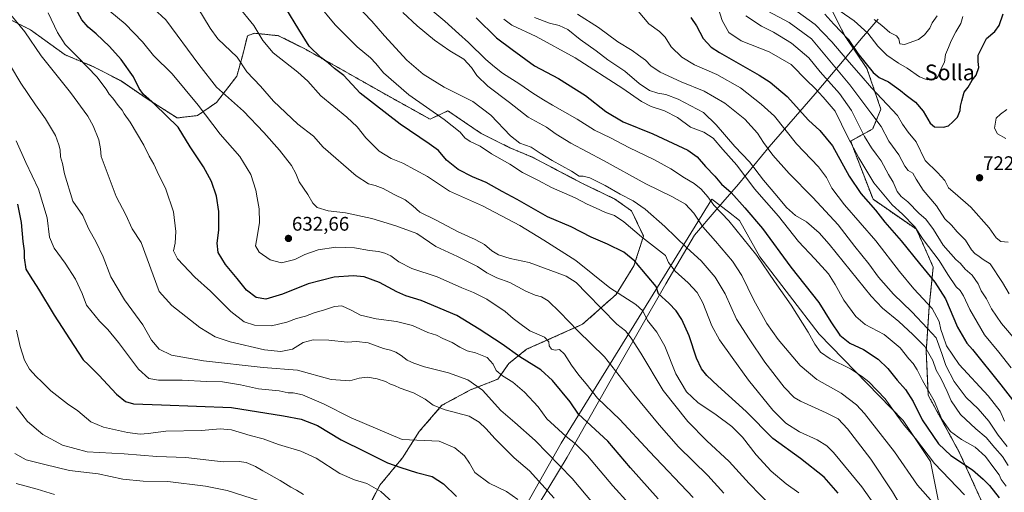
# Model space of a CAD drawing. Units: metres. Extents: x 617642 to 621093, y 4731747 to 4734120.
# Drawn here: x 618246 to 618747, y 4733176 to 4733416 of the extents above; entities that cross this region are included whole.
import ezdxf
from ezdxf.enums import TextEntityAlignment as Align

# ---------------------------------------------------------------- set-up
doc = ezdxf.new("R2010")
doc.units = ezdxf.units.M
doc.header["$MEASUREMENT"] = 0
doc.linetypes.add('TRAZOS', pattern=[0.75, 0.5, -0.25])
for name, color, linetype, lineweight in [('Arbolado forestal', 92, 'TRAZOS', 0), ('Arbolado forestal CxS', 92, 'Continuous', 0), ('Carátula', 7, 'Continuous', 5), ('Curva de nivel maestra', 36, 'Continuous', 30), ('Curva de nivel normal', 36, 'Continuous', 0), ('Entidad de ámbito territorial', 19, 'Continuous', 0), ('Entidad de ámbito territorial CxS', 92, 'Continuous', 0), ('Pastizal CxS', 92, 'Continuous', 0), ('Prado', 92, 'Continuous', 0), ('Prado CxS', 92, 'Continuous', 0), ('Punto de cota en terreno', 7, 'Continuous', 0), ('Rótulo de punto de cota en terreno', 19, 'Continuous', 0), ('Texto cartográfico', 19, 'Continuous', 0)]:
    doc.layers.add(name, color=color, linetype=linetype, lineweight=lineweight)
doc.styles.add('Arial', font='txt', dxfattribs={"height": 0.2})

# ---------------------------------------------------------------- blocks, each defined once
blk = doc.blocks.new('*U154')
at = {"layer": 'Pastizal CxS', "color": 92, "linetype": 'Continuous', "lineweight": 0}
for points in [[(618411.16, 4733144.7, 584), (618429.36, 4733179.29, 595.41), (618440.89, 4733193.25, 601.4), (618449.38, 4733206.59, 605.76), (618460.91, 4733219.94, 610.15), (618475.48, 4733227.83, 613.23), (618489.43, 4733233.29, 618.96), (618494.89, 4733241.18, 622.26), (618503.99, 4733248.46, 626.58), (618532.51, 4733261.2, 636.21), (618549.5, 4733276.37, 644.43), (618558.6, 4733290.94, 649.33), (618563.46, 4733306.1, 655.15), (618557.39, 4733318.85, 657.91), (618548.9, 4733324.91, 658.38), (618532.51, 4733332.8, 658.47), (618519.77, 4733339.48, 658.5), (618507.03, 4733346.15, 658.61), (618495.5, 4733351.01, 658.16), (618480.94, 4733358.29, 656.4), (618463.95, 4733369.82, 656.29), (618454.85, 4733365.57, 653.56), (618433.01, 4733377.71, 652.29), (618410.55, 4733390.45, 650.52), (618391.14, 4733401.37, 648.67), (618377.79, 4733408.04, 646.98), (618365.65, 4733409.26, 644.35), (618362.01, 4733408.04, 643.35), (618359.59, 4733398.34, 640.78), (618356.55, 4733387.41, 637.79), (618346.24, 4733374.07, 632.52), (618336.53, 4733367.39, 628.8), (618326.21, 4733366.18, 626.06), (618311.04, 4733375.89, 624.11), (618297.7, 4733384.99, 622.69), (618283.74, 4733392.27, 620.63), (618269.18, 4733398.34, 618.59), (618251.58, 4733411.08, 615.84), (618241.87, 4733415.93, 614.3)], [(618656.97, 4733425.75, 728.89), (618665.85, 4733407.98, 724.56), (618677.1, 4733391.4, 723.93), (618684.21, 4733370.67, 717.62), (618680.06, 4733360.6, 712.77), (618668.89, 4733354.44, 705.09), (618669.94, 4733351.46, 704.66), (618680.22, 4733324.77, 701.21), (618702.27, 4733309.54, 704.82), (618710.85, 4733290.3, 701.94), (618708.81, 4733270.18, 694.14), (618707.3, 4733247.3, 683.84), (618708.31, 4733225.09, 678.99), (618724.06, 4733196.14, 676.57), (618764.98, 4733106.64, 654.97)], [(618715.21, 4733162.49, 663.43), (618709.43, 4733191.42, 669.51), (618695.55, 4733212.24, 670.52), (618652.74, 4733256.21, 671.62), (618622.66, 4733295.54, 670.06), (618612.25, 4733314.06, 672.15), (618606.66, 4733318.34, 671.18), (618598.22, 4733324.81, 670.18), (618521.54, 4733200.68, 618.22), (618470.89, 4733110.95, 587.46)]]:
    blk.add_polyline3d(points, dxfattribs=at)
blk = doc.blocks.new('*U159')
at = {"layer": 'Curva de nivel normal', "color": 36, "linetype": 'Continuous', "lineweight": 0}
blk.add_polyline3d([(618292, 4733420.47, 630), (618299.72, 4733414.02, 630), (618308.54, 4733404.97, 630), (618314.14, 4733397.89, 630), (618323.76, 4733388.56, 630), (618336.96, 4733372.74, 630), (618348.04, 4733357.94, 630), (618358.18, 4733346.63, 630), (618363.73, 4733337.46, 630), (618366.29, 4733329.44, 630), (618366.86, 4733325.46, 630), (618367.89, 4733319.87, 630), (618368.13, 4733312.99, 630), (618366.8, 4733304.64, 630), (618366.05, 4733301.18, 630), (618367.93, 4733297.92, 630), (618373.6, 4733293.99, 630), (618379.28, 4733292.52, 630), (618386.07, 4733294.22, 630), (618391.23, 4733296.65, 630), (618398.02, 4733299, 630), (618406.89, 4733300.38, 630), (618416.4, 4733300.1, 630), (618424.07, 4733298.66, 630), (618428.64, 4733298.16, 630), (618431.9, 4733297.42, 630), (618434.99, 4733295.94, 630), (618438.96, 4733292.92, 630), (618445.56, 4733289.51, 630), (618458.48, 4733285.41, 630), (618471.02, 4733279.77, 630), (618477.05, 4733277.37, 630), (618483.72, 4733274, 630), (618493.05, 4733267.76, 630), (618497.18, 4733264.14, 630), (618501.2, 4733261.05, 630), (618505.64, 4733257.84, 630), (618513.14, 4733254.58, 630), (618515.35, 4733252.25, 630), (618515.44, 4733250.22, 630), (618516.66, 4733248.45, 630), (618518.47, 4733248.08, 630), (618520.73, 4733248.28, 630), (618523.31, 4733245.92, 630), (618526.78, 4733240.42, 630), (618530.61, 4733235.25, 630), (618534.27, 4733230.93, 630), (618540.02, 4733223.63, 630), (618551.44, 4733212.66, 630), (618566.49, 4733196.37, 630), (618588.78, 4733172.99, 630)], dxfattribs=at)
blk = doc.blocks.new('*U161')
at = {"layer": 'Curva de nivel normal', "color": 36, "linetype": 'Continuous', "lineweight": 0}
blk.add_polyline3d([(618243.63, 4733195.45, 585), (618249.4, 4733192.23, 585), (618258.94, 4733189.77, 585), (618271.4, 4733186.79, 585), (618286.09, 4733185.08, 585), (618298.57, 4733182.34, 585), (618309.02, 4733181.42, 585), (618321.56, 4733181.23, 585), (618340.63, 4733178.83, 585), (618351.74, 4733176.61, 585), (618372.44, 4733169.9, 585)], dxfattribs=at)
blk = doc.blocks.new('*U162')
at = {"layer": 'Curva de nivel normal', "color": 36, "linetype": 'Continuous', "lineweight": 0}
blk.add_polyline3d([(618628.46, 4733168.56, 640), (618617.2, 4733180.13, 640), (618607.07, 4733191.28, 640), (618595.69, 4733201.9, 640), (618585.98, 4733211.75, 640), (618573.48, 4733227.5, 640), (618562.16, 4733246.46, 640), (618557.1, 4733254.12, 640), (618554.34, 4733257.88, 640), (618549.9, 4733261.28, 640), (618534.6, 4733276.78, 640), (618529.26, 4733282.44, 640), (618524.2, 4733285.72, 640), (618505.34, 4733292.64, 640), (618495.6, 4733294.65, 640), (618489.63, 4733296.48, 640), (618486.31, 4733298.5, 640), (618482.57, 4733301.75, 640), (618477.91, 4733304.4, 640), (618469.26, 4733308.25, 640), (618457.61, 4733314.36, 640), (618449.62, 4733318.26, 640), (618446.04, 4733321.54, 640), (618442.28, 4733324.44, 640), (618436.26, 4733327.42, 640), (618431.06, 4733330.21, 640), (618427.04, 4733331.79, 640), (618423.56, 4733332.71, 640), (618417.29, 4733336.79, 640), (618400.56, 4733351.39, 640), (618395.61, 4733356.94, 640), (618387.59, 4733363.08, 640), (618375.27, 4733374.66, 640), (618368.63, 4733382.39, 640), (618361.59, 4733389.64, 640), (618356.68, 4733397.17, 640), (618347, 4733406.5, 640), (618343.04, 4733411.86, 640), (618336.79, 4733422.27, 640)], dxfattribs=at)
blk = doc.blocks.new('*U164')
at = {"layer": 'Curva de nivel normal', "color": 36, "linetype": 'Continuous', "lineweight": 0}
blk.add_polyline3d([(618518, 4733172.68, 610), (618505.5, 4733186.54, 610), (618497.74, 4733193.27, 610), (618488, 4733202.86, 610), (618483.31, 4733208.17, 610), (618479.86, 4733211.34, 610), (618474.75, 4733214.37, 610), (618462.52, 4733217.65, 610), (618456.4, 4733220.07, 610), (618452.33, 4733223.14, 610), (618446.4, 4733226.27, 610), (618439.75, 4733228.61, 610), (618436.8, 4733230.08, 610), (618434.72, 4733230.63, 610), (618432.15, 4733232.01, 610), (618427.9, 4733233.41, 610), (618423.05, 4733234.2, 610), (618418.76, 4733233.84, 610), (618414.06, 4733232.48, 610), (618404.57, 4733233.09, 610), (618387.43, 4733237.85, 610), (618370.06, 4733239.22, 610), (618339.68, 4733242.51, 610), (618323.31, 4733245.47, 610), (618317.03, 4733248.52, 610), (618313.21, 4733253.03, 610), (618308.7, 4733260.84, 610), (618299.5, 4733273.61, 610), (618292.5, 4733285.34, 610), (618288.62, 4733295.53, 610), (618285.09, 4733302.96, 610), (618281.12, 4733310, 610), (618278.18, 4733316.56, 610), (618273.14, 4733323.9, 610), (618268.99, 4733337.68, 610), (618267.83, 4733342.98, 610), (618266.86, 4733346.34, 610), (618266.64, 4733349.93, 610), (618265.97, 4733352.58, 610), (618264.42, 4733357.23, 610), (618259.32, 4733365.73, 610), (618254.15, 4733372.89, 610), (618246.64, 4733383.91, 610), (618236.02, 4733401.58, 610)], dxfattribs=at)
blk = doc.blocks.new('*U165')
at = {"layer": 'Curva de nivel normal', "color": 36, "linetype": 'Continuous', "lineweight": 0}
blk.add_polyline3d([(618437.75, 4733168.84, 595), (618429.88, 4733176.07, 595), (618422.78, 4733180.18, 595), (618416.45, 4733181.95, 595), (618409.02, 4733185.26, 595), (618396.86, 4733192.97, 595), (618389.07, 4733196.58, 595), (618377.78, 4733199.95, 595), (618369.98, 4733202.82, 595), (618363.44, 4733204.62, 595), (618353.89, 4733207.4, 595), (618348.11, 4733207.95, 595), (618338.56, 4733207.06, 595), (618320.52, 4733206.87, 595), (618311.42, 4733205.63, 595), (618307.4, 4733205.32, 595), (618300.91, 4733206.19, 595), (618288.81, 4733208.81, 595), (618282.33, 4733211.62, 595), (618275.67, 4733217.06, 595), (618270.5, 4733220.64, 595), (618261.91, 4733227.32, 595), (618257.37, 4733231.87, 595), (618254.47, 4733234.55, 595), (618251.14, 4733238.33, 595), (618248.56, 4733242.84, 595), (618246.35, 4733249.87, 595), (618244.42, 4733258.24, 595)], dxfattribs=at)
blk = doc.blocks.new('*U166')
at = {"layer": 'Curva de nivel normal', "color": 36, "linetype": 'Continuous', "lineweight": 0}
blk.add_polyline3d([(618726.81, 4733174.39, 670), (618711.46, 4733190.33, 670), (618701.83, 4733203.1, 670), (618696.07, 4733209.91, 670), (618692.25, 4733214.99, 670), (618686.43, 4733223.18, 670), (618678.15, 4733231.84, 670), (618674.35, 4733234.84, 670), (618668.71, 4733238.57, 670), (618658.39, 4733243.61, 670), (618653.49, 4733247.02, 670), (618650.57, 4733251.11, 670), (618647.27, 4733257.14, 670), (618638.65, 4733270.86, 670), (618630.11, 4733282.98, 670), (618621.07, 4733296.27, 670), (618606.89, 4733313.75, 670), (618599.32, 4733321.84, 670), (618596.21, 4733326.06, 670), (618592.83, 4733330.02, 670), (618589.22, 4733332.88, 670), (618584.24, 4733335.65, 670), (618577.3, 4733340.32, 670), (618569.11, 4733344.95, 670), (618556.07, 4733351.15, 670), (618546.71, 4733356.11, 670), (618538.49, 4733360, 670), (618529.79, 4733365.64, 670), (618517.12, 4733372.62, 670), (618512.62, 4733375.47, 670), (618507.22, 4733378.72, 670), (618500.51, 4733383.35, 670), (618491.7, 4733389.01, 670), (618487.72, 4733392.13, 670), (618483.28, 4733395.9, 670), (618474.47, 4733404.63, 670), (618469.46, 4733408.96, 670), (618462.41, 4733415.44, 670), (618455.25, 4733421.3, 670)], dxfattribs=at)
blk = doc.blocks.new('*U170')
at = {"layer": 'Curva de nivel normal', "color": 36, "linetype": 'Continuous', "lineweight": 0}
blk.add_polyline3d([(618529.83, 4733419.01, 690), (618540.57, 4733412.14, 690), (618550.35, 4733404.87, 690), (618557.7, 4733400.54, 690), (618560.97, 4733398.07, 690), (618564.4, 4733395.61, 690), (618567.19, 4733392.62, 690), (618571.92, 4733389.44, 690), (618582.67, 4733384.54, 690), (618594.36, 4733379.8, 690), (618604.82, 4733373.7, 690), (618614.96, 4733365.49, 690), (618621.43, 4733358.41, 690), (618624.46, 4733353.73, 690), (618629.25, 4733347.23, 690), (618637.51, 4733337.84, 690), (618649.61, 4733325.72, 690), (618662.42, 4733311.84, 690), (618670.98, 4733300.71, 690), (618678, 4733291.99, 690), (618683, 4733285.16, 690), (618690.55, 4733276.43, 690), (618699.96, 4733267.59, 690), (618707.91, 4733259.12, 690), (618712.26, 4733254.33, 690), (618715.26, 4733246.33, 690), (618717.31, 4733240.13, 690), (618721.48, 4733232.12, 690), (618727.64, 4733223.95, 690), (618733.75, 4733218.09, 690), (618739.17, 4733211.92, 690), (618743.85, 4733204.69, 690), (618748.41, 4733199, 690)], dxfattribs=at)
blk = doc.blocks.new('*U177')
at = {"layer": 'Curva de nivel normal', "color": 36, "linetype": 'Continuous', "lineweight": 0}
blk.add_polyline3d([(618440.96, 4733419.78, 665), (618448.25, 4733413.08, 665), (618457.2, 4733405.68, 665), (618464.88, 4733400.38, 665), (618471.98, 4733396.14, 665), (618476.02, 4733391.85, 665), (618478.7, 4733387.71, 665), (618484.23, 4733382.41, 665), (618495.28, 4733374.05, 665), (618504.72, 4733366.62, 665), (618514.18, 4733361.45, 665), (618519.11, 4733357.95, 665), (618526.46, 4733353.3, 665), (618543.12, 4733344.45, 665), (618564.57, 4733332.68, 665), (618577.8, 4733326.29, 665), (618584.77, 4733322.25, 665), (618589.09, 4733317.74, 665), (618593.63, 4733310.7, 665), (618600.08, 4733303.5, 665), (618608.78, 4733293.26, 665), (618613.44, 4733286.09, 665), (618619.66, 4733273.44, 665), (618626.21, 4733261.61, 665), (618631.98, 4733253.43, 665), (618643.13, 4733240.16, 665), (618651.55, 4733233.03, 665), (618663.99, 4733226.11, 665), (618671.75, 4733220.15, 665), (618675.94, 4733215.76, 665), (618691.11, 4733196.32, 665), (618702.76, 4733179.32, 665), (618710.74, 4733170.3, 665)], dxfattribs=at)
blk = doc.blocks.new('*U179')
at = {"layer": 'Curva de nivel normal', "color": 36, "linetype": 'Continuous', "lineweight": 0}
blk.add_polyline3d([(618642.42, 4733175.49, 645), (618636.02, 4733180.07, 645), (618628.33, 4733186.46, 645), (618620.69, 4733194.79, 645), (618613.79, 4733203.7, 645), (618608.47, 4733209.15, 645), (618600.36, 4733215.16, 645), (618591.1, 4733221.33, 645), (618585.31, 4733226.82, 645), (618579.92, 4733235.91, 645), (618574.34, 4733250, 645), (618570.23, 4733257.11, 645), (618565.44, 4733263.1, 645), (618563.13, 4733267.99, 645), (618559.52, 4733271.32, 645), (618546.35, 4733279.7, 645), (618529.06, 4733293.58, 645), (618512.78, 4733303.96, 645), (618500.58, 4733311.44, 645), (618481.52, 4733321.42, 645), (618464.82, 4733329, 645), (618453.55, 4733336.38, 645), (618441.05, 4733343.22, 645), (618435.08, 4733345.58, 645), (618429.02, 4733349.36, 645), (618422.27, 4733355.98, 645), (618417.81, 4733361.62, 645), (618412.5, 4733366.53, 645), (618399.35, 4733377.51, 645), (618392.74, 4733384.89, 645), (618387.64, 4733389.54, 645), (618375.15, 4733399.29, 645), (618369.73, 4733405.65, 645), (618365.29, 4733413.19, 645), (618356.87, 4733423.37, 645)], dxfattribs=at)
blk = doc.blocks.new('*U182')
at = {"layer": 'Curva de nivel normal', "color": 36, "linetype": 'Continuous', "lineweight": 0}
blk.add_polyline3d([(618499.48, 4733172.09, 605), (618493.7, 4733176.09, 605), (618484.87, 4733180.4, 605), (618477.63, 4733185.83, 605), (618474.96, 4733190.44, 605), (618472.47, 4733194.3, 605), (618467.45, 4733198.23, 605), (618459.46, 4733201.64, 605), (618440.73, 4733202.58, 605), (618414.69, 4733213.5, 605), (618400.69, 4733220.62, 605), (618389.94, 4733225.24, 605), (618385.2, 4733226.34, 605), (618382.64, 4733226.36, 605), (618378.18, 4733227.28, 605), (618367.6, 4733228.29, 605), (618358.41, 4733230.34, 605), (618349.34, 4733231.88, 605), (618341.13, 4733232.1, 605), (618328.73, 4733232.73, 605), (618316.81, 4733232.76, 605), (618311.78, 4733233.6, 605), (618306.56, 4733238.37, 605), (618296.32, 4733251.86, 605), (618290.92, 4733258.48, 605), (618286.77, 4733262.69, 605), (618280.17, 4733270.99, 605), (618277.96, 4733276.78, 605), (618274.48, 4733284.17, 605), (618269.3, 4733292.29, 605), (618263.62, 4733299.89, 605), (618261.32, 4733305.54, 605), (618260.06, 4733315.29, 605), (618255.76, 4733329.89, 605), (618249.23, 4733343.53, 605), (618244.34, 4733354.47, 605)], dxfattribs=at)
blk = doc.blocks.new('*U183')
at = {"layer": 'Curva de nivel normal', "color": 36, "linetype": 'Continuous', "lineweight": 0}
blk.add_polyline3d([(618397.69, 4733424.37, 655), (618406.67, 4733413.62, 655), (618417.74, 4733402.33, 655), (618424.59, 4733396.69, 655), (618427.3, 4733393.96, 655), (618431.13, 4733389.22, 655), (618444.14, 4733378.01, 655), (618462.11, 4733365.46, 655), (618470.18, 4733358.98, 655), (618472.52, 4733356.03, 655), (618475.32, 4733354.17, 655), (618480.31, 4733351.82, 655), (618486.11, 4733347.96, 655), (618495.45, 4733342.62, 655), (618501.9, 4733338.44, 655), (618509.76, 4733334.58, 655), (618516.72, 4733330.73, 655), (618528.72, 4733325.55, 655), (618534.72, 4733322.31, 655), (618538.98, 4733320.45, 655), (618544.08, 4733318.08, 655), (618548.66, 4733316.46, 655), (618553.48, 4733313.4, 655), (618562.38, 4733305.62, 655), (618574.58, 4733296.11, 655), (618576.16, 4733292.55, 655), (618579.5, 4733288.18, 655), (618586.16, 4733282.27, 655), (618590.79, 4733277.28, 655), (618593.57, 4733272.04, 655), (618598.27, 4733260.35, 655), (618602.12, 4733253.28, 655), (618608.61, 4733244.28, 655), (618616.9, 4733232.68, 655), (618629.3, 4733217.42, 655), (618635.85, 4733210.8, 655), (618642.89, 4733206.37, 655), (618651.82, 4733202.43, 655), (618656.7, 4733199.27, 655), (618660.03, 4733195.91, 655), (618674.57, 4733178.46, 655), (618682.68, 4733166.9, 655)], dxfattribs=at)
blk = doc.blocks.new('*U187')
at = {"layer": 'Curva de nivel normal', "color": 36, "linetype": 'Continuous', "lineweight": 0}
blk.add_polyline3d([(618626.64, 4733420.46, 715), (618637.59, 4733414.74, 715), (618648.95, 4733406.47, 715), (618668.38, 4733383.01, 715), (618679.14, 4733368.8, 715), (618684.32, 4733361.76, 715), (618688.21, 4733354.42, 715), (618693.3, 4733347.42, 715), (618696.41, 4733341.62, 715), (618698.15, 4733339.44, 715), (618700.51, 4733338.05, 715), (618702.12, 4733334.97, 715), (618705.68, 4733329.44, 715), (618712.56, 4733321.38, 715), (618716.76, 4733314.88, 715), (618720.12, 4733311.65, 715), (618723.1, 4733308.24, 715), (618727.22, 4733303.92, 715), (618730.33, 4733299.08, 715), (618731.99, 4733297.21, 715), (618734.18, 4733295.74, 715), (618736.31, 4733294.19, 715), (618739.73, 4733291.93, 715), (618746.12, 4733282.5, 715), (618749.52, 4733276.74, 715)], dxfattribs=at)
blk = doc.blocks.new('*U192')
at = {"layer": 'Curva de nivel normal', "color": 36, "linetype": 'Continuous', "lineweight": 0}
blk.add_polyline3d([(618417.27, 4733423.76, 660), (618425.23, 4733415.38, 660), (618431.74, 4733407.9, 660), (618443.01, 4733395.57, 660), (618451.32, 4733388.43, 660), (618462.02, 4733381.87, 660), (618476.71, 4733374.48, 660), (618485.84, 4733367.56, 660), (618495.72, 4733357.04, 660), (618500.63, 4733353.37, 660), (618506.24, 4733351.33, 660), (618510.84, 4733348.24, 660), (618516.98, 4733344.49, 660), (618526.87, 4733339.05, 660), (618530.66, 4733336.6, 660), (618532.72, 4733336.62, 660), (618536.08, 4733335.69, 660), (618544.02, 4733331.87, 660), (618551.6, 4733327.45, 660), (618558.18, 4733324.03, 660), (618564.32, 4733319.84, 660), (618574.38, 4733310.98, 660), (618585.54, 4733300.09, 660), (618592.78, 4733293.39, 660), (618599.94, 4733285.22, 660), (618604.92, 4733276.68, 660), (618610.84, 4733263.74, 660), (618617.24, 4733253.78, 660), (618625.26, 4733241.84, 660), (618634.98, 4733229.12, 660), (618640.07, 4733223.99, 660), (618643.29, 4733221.98, 660), (618656.46, 4733216.1, 660), (618662.44, 4733213.04, 660), (618667.19, 4733208.03, 660), (618679.16, 4733192.5, 660), (618690.14, 4733175.85, 660), (618697.48, 4733163.54, 660)], dxfattribs=at)
blk = doc.blocks.new('*U194')
at = {"layer": 'Curva de nivel normal', "color": 36, "linetype": 'Continuous', "lineweight": 0}
blk.add_polyline3d([(618564.41, 4733160.72, 620), (618547.86, 4733178.93, 620), (618535.02, 4733194.2, 620), (618528.93, 4733200.31, 620), (618524.13, 4733204, 620), (618514.23, 4733213.01, 620), (618509.87, 4733219.25, 620), (618502.97, 4733226.6, 620), (618497.01, 4733231.74, 620), (618491.74, 4733234.92, 620), (618488.54, 4733237.73, 620), (618486.92, 4733240.81, 620), (618483.91, 4733244.26, 620), (618478.05, 4733246.61, 620), (618473.81, 4733247.66, 620), (618470.03, 4733249.54, 620), (618466.18, 4733251.96, 620), (618461.31, 4733253.91, 620), (618458.14, 4733255.59, 620), (618453.79, 4733256.97, 620), (618445.9, 4733260.49, 620), (618437.86, 4733262.61, 620), (618427.4, 4733263.92, 620), (618419.44, 4733265.74, 620), (618414.68, 4733268.4, 620), (618409.95, 4733270.53, 620), (618406.26, 4733270.31, 620), (618401.14, 4733268.46, 620), (618395.89, 4733267, 620), (618391.45, 4733265.3, 620), (618386.88, 4733264.13, 620), (618382.01, 4733262.18, 620), (618374.15, 4733260.36, 620), (618365.64, 4733260.69, 620), (618360.24, 4733262.46, 620), (618353.47, 4733267.64, 620), (618343.16, 4733277.99, 620), (618335.24, 4733285.12, 620), (618326.37, 4733294.49, 620), (618324.37, 4733298.57, 620), (618325.25, 4733302.43, 620), (618325.63, 4733308.33, 620), (618324.34, 4733318.42, 620), (618320.47, 4733329.87, 620), (618316.02, 4733338.89, 620), (618314.29, 4733342.7, 620), (618311.95, 4733346.77, 620), (618309.22, 4733352.41, 620), (618302.31, 4733364.08, 620), (618299.3, 4733368.28, 620), (618298.2, 4733370.19, 620), (618296.3, 4733372.5, 620), (618293.55, 4733376.25, 620), (618291.64, 4733378.32, 620), (618290.15, 4733380.84, 620), (618285.29, 4733387.1, 620), (618275.76, 4733397.13, 620), (618269.28, 4733403.48, 620), (618265.33, 4733409.64, 620), (618260.6, 4733419.65, 620)], dxfattribs=at)
blk = doc.blocks.new('*U195')
at = {"layer": 'Curva de nivel normal', "color": 36, "linetype": 'Continuous', "lineweight": 0}
blk.add_polyline3d([(618263.78, 4733174.56, 580), (618255.04, 4733177.2, 580), (618244.25, 4733180.16, 580)], dxfattribs=at)
blk = doc.blocks.new('*U199')
at = {"layer": 'Curva de nivel normal', "color": 36, "linetype": 'Continuous', "lineweight": 0}
blk.add_polyline3d([(618314.12, 4733421.86, 635), (618320.55, 4733416.12, 635), (618337.23, 4733393.39, 635), (618346.28, 4733381.77, 635), (618360.03, 4733369.6, 635), (618370.28, 4733358.82, 635), (618378.26, 4733349.81, 635), (618384.43, 4733341.92, 635), (618386.6, 4733337.97, 635), (618388.29, 4733333.64, 635), (618392.62, 4733327.23, 635), (618395.21, 4733322.74, 635), (618397.5, 4733320.64, 635), (618403.06, 4733318.86, 635), (618411.89, 4733317.84, 635), (618425.18, 4733315.03, 635), (618437.4, 4733311.23, 635), (618448.15, 4733307.32, 635), (618457.79, 4733300.77, 635), (618468.89, 4733295.64, 635), (618479.06, 4733290.58, 635), (618483.83, 4733287.42, 635), (618488.89, 4733284.88, 635), (618495.39, 4733282.52, 635), (618503.66, 4733278.08, 635), (618508.3, 4733276.01, 635), (618511.6, 4733275.12, 635), (618514.89, 4733273.07, 635), (618520.91, 4733267.34, 635), (618530.12, 4733257.87, 635), (618543.59, 4733244.65, 635), (618558.49, 4733225.63, 635), (618571.42, 4733210.03, 635), (618581.23, 4733198.85, 635), (618596.26, 4733184.3, 635), (618604.28, 4733175.16, 635)], dxfattribs=at)
blk = doc.blocks.new('*U201')
at = {"layer": 'Curva de nivel normal', "color": 36, "linetype": 'Continuous', "lineweight": 0}
blk.add_polyline3d([(618559.16, 4733144.62, 615), (618527.18, 4733182.71, 615), (618508.42, 4733202.06, 615), (618497.96, 4733211.26, 615), (618490.89, 4733217.3, 615), (618481.6, 4733227.66, 615), (618474.12, 4733232.95, 615), (618464.25, 4733236.54, 615), (618452.1, 4733239.5, 615), (618446.7, 4733241.43, 615), (618443.22, 4733242.95, 615), (618440.19, 4733245.37, 615), (618437.54, 4733247.05, 615), (618434.8, 4733247.97, 615), (618431.26, 4733248.82, 615), (618423.42, 4733251.76, 615), (618417.51, 4733252.4, 615), (618412.79, 4733252.14, 615), (618403.32, 4733253.08, 615), (618395.4, 4733253.32, 615), (618390.4, 4733251.96, 615), (618384.88, 4733248.5, 615), (618378.93, 4733247.36, 615), (618370.67, 4733248.17, 615), (618353.16, 4733252.32, 615), (618345.61, 4733254.78, 615), (618337.78, 4733259.53, 615), (618323.57, 4733270.79, 615), (618317.1, 4733277.91, 615), (618308, 4733302.82, 615), (618303.36, 4733309.84, 615), (618300.04, 4733316.86, 615), (618295.13, 4733326.28, 615), (618287.53, 4733346.57, 615), (618287.17, 4733350.54, 615), (618286.4, 4733354.99, 615), (618283.49, 4733362.15, 615), (618280.8, 4733367.14, 615), (618271.99, 4733379.09, 615), (618257.1, 4733397.73, 615), (618248.77, 4733409.94, 615), (618241.57, 4733418.58, 615)], dxfattribs=at)
blk = doc.blocks.new('*U202')
at = {"layer": 'Curva de nivel normal', "color": 36, "linetype": 'Continuous', "lineweight": 0}
blk.add_polyline3d([(618390.55, 4733174.56, 590), (618387.01, 4733176.85, 590), (618384.02, 4733178.36, 590), (618378.58, 4733181.76, 590), (618369.74, 4733186.59, 590), (618366.08, 4733188.74, 590), (618361.35, 4733190.78, 590), (618357.7, 4733191.35, 590), (618349.61, 4733191.12, 590), (618330.64, 4733193.36, 590), (618315.93, 4733193.9, 590), (618299.24, 4733195.2, 590), (618280.45, 4733196.32, 590), (618267.84, 4733199.6, 590), (618257.85, 4733205.02, 590), (618250.17, 4733211.67, 590), (618244.25, 4733219.2, 590)], dxfattribs=at)
blk = doc.blocks.new('*U203')
at = {"layer": 'Curva de nivel normal', "color": 36, "linetype": 'Continuous', "lineweight": 0}
blk.add_polyline3d([(618508.05, 4733417.22, 685), (618515.64, 4733414.34, 685), (618520.62, 4733413.28, 685), (618524.89, 4733411.26, 685), (618531.28, 4733406.1, 685), (618539.34, 4733400.27, 685), (618545.26, 4733395.8, 685), (618554.04, 4733389.98, 685), (618561.29, 4733383.73, 685), (618566.52, 4733380.13, 685), (618570.74, 4733378.73, 685), (618574.81, 4733378.17, 685), (618581.05, 4733375.72, 685), (618593.98, 4733368.96, 685), (618600.44, 4733362.62, 685), (618609.86, 4733351.72, 685), (618617.32, 4733343.85, 685), (618624.43, 4733334.44, 685), (618631.29, 4733326.51, 685), (618636.19, 4733320.57, 685), (618640.8, 4733316.58, 685), (618646.44, 4733313.29, 685), (618652.79, 4733307.7, 685), (618657.87, 4733301.9, 685), (618679.2, 4733275.41, 685), (618685.1, 4733269.35, 685), (618693.35, 4733262.56, 685), (618700.54, 4733256.03, 685), (618706.62, 4733249.86, 685), (618710.58, 4733242.79, 685), (618712.3, 4733237.78, 685), (618714.86, 4733233.46, 685), (618717.98, 4733227.03, 685), (618719.95, 4733222.22, 685), (618724.66, 4733215.22, 685), (618732.56, 4733207.92, 685), (618737.84, 4733203.62, 685), (618742.17, 4733198.26, 685), (618746.12, 4733193.94, 685), (618748.96, 4733189.26, 685)], dxfattribs=at)
blk = doc.blocks.new('*U210')
at = {"layer": 'Curva de nivel maestra', "color": 36, "linetype": 'Continuous', "lineweight": 30}
blk.add_polyline3d([(618478.26, 4733417.2, 675), (618488.72, 4733406.95, 675), (618496.65, 4733400.99, 675), (618508.02, 4733392.73, 675), (618520.25, 4733386.32, 675), (618533.93, 4733377.69, 675), (618544.36, 4733369.44, 675), (618553.1, 4733364.29, 675), (618568.17, 4733358.18, 675), (618586.08, 4733349.78, 675), (618590.75, 4733346.35, 675), (618595.01, 4733341.56, 675), (618599.71, 4733336.51, 675), (618603.12, 4733332.56, 675), (618608.04, 4733328.27, 675), (618614.94, 4733320.46, 675), (618624.06, 4733309.92, 675), (618638.35, 4733290.22, 675), (618652.67, 4733272.23, 675), (618658.74, 4733262.38, 675), (618663.34, 4733255.57, 675), (618668.41, 4733251.62, 675), (618675.4, 4733248.27, 675), (618682.91, 4733243.45, 675), (618687.81, 4733238.68, 675), (618692.45, 4733232.67, 675), (618696.75, 4733227.98, 675), (618700.64, 4733221.86, 675), (618705.29, 4733212.51, 675), (618713.45, 4733200.33, 675), (618719.77, 4733194.33, 675), (618730.82, 4733187.08, 675), (618736.18, 4733182.37, 675), (618739.47, 4733179.19, 675), (618744.4, 4733172.92, 675)], dxfattribs=at)
blk = doc.blocks.new('*U217')
at = {"layer": 'Curva de nivel maestra', "color": 36, "linetype": 'Continuous', "lineweight": 30}
blk.add_polyline3d([(618662.54, 4733175.21, 650), (618655.4, 4733183.44, 650), (618643.3, 4733192.95, 650), (618629.25, 4733203.14, 650), (618615.72, 4733216.84, 650), (618601.2, 4733229.94, 650), (618595.72, 4733235.2, 650), (618593.02, 4733238.53, 650), (618590.44, 4733243.94, 650), (618586.62, 4733255.25, 650), (618583.01, 4733263.57, 650), (618580.08, 4733268.04, 650), (618576.37, 4733271.96, 650), (618571.06, 4733276.6, 650), (618569.91, 4733280.44, 650), (618565.38, 4733285.92, 650), (618559.06, 4733293.26, 650), (618553.4, 4733297.93, 650), (618545.15, 4733302.02, 650), (618536.81, 4733305.5, 650), (618526.7, 4733310.69, 650), (618514.59, 4733315.78, 650), (618499.24, 4733324.72, 650), (618491.6, 4733328.78, 650), (618483.36, 4733333.3, 650), (618476.39, 4733336.26, 650), (618469.12, 4733340.01, 650), (618463.32, 4733344.77, 650), (618459.11, 4733349.54, 650), (618454.41, 4733352.98, 650), (618439.67, 4733363.08, 650), (618419.29, 4733378.79, 650), (618411.06, 4733387.81, 650), (618406.25, 4733391.41, 650), (618403.01, 4733394.28, 650), (618399.34, 4733396.96, 650), (618393.37, 4733402.72, 650), (618388.16, 4733411.27, 650), (618381.48, 4733421.98, 650)], dxfattribs=at)
blk = doc.blocks.new('*U218')
at = {"layer": 'Curva de nivel maestra', "color": 36, "linetype": 'Continuous', "lineweight": 30}
blk.add_polyline3d([(618570.85, 4733172.39, 625), (618556.87, 4733188.07, 625), (618545.24, 4733201.78, 625), (618530.37, 4733215.46, 625), (618526.2, 4733221.73, 625), (618517.16, 4733232.62, 625), (618511.16, 4733238.06, 625), (618500.63, 4733244.7, 625), (618491.53, 4733251.02, 625), (618479.83, 4733258.69, 625), (618468.57, 4733265.58, 625), (618450.44, 4733273.29, 625), (618442.56, 4733275.74, 625), (618438.05, 4733277.68, 625), (618429.17, 4733282.38, 625), (618421.4, 4733285.29, 625), (618415.73, 4733285.92, 625), (618406.09, 4733285.09, 625), (618392.85, 4733281.82, 625), (618379.77, 4733276.49, 625), (618371.4, 4733274.02, 625), (618366.46, 4733274.75, 625), (618361.52, 4733278.56, 625), (618356.82, 4733284.51, 625), (618350.86, 4733291.6, 625), (618347.09, 4733297.66, 625), (618346.54, 4733302.53, 625), (618347.37, 4733309.06, 625), (618347.47, 4733318.53, 625), (618346.23, 4733326.39, 625), (618343.69, 4733333.9, 625), (618339.69, 4733341.23, 625), (618332.81, 4733351.56, 625), (618326.68, 4733361.41, 625), (618314.76, 4733373.28, 625), (618309.09, 4733378.09, 625), (618306.95, 4733381.09, 625), (618304.02, 4733387.16, 625), (618297.7, 4733395.9, 625), (618291.8, 4733402.56, 625), (618285.04, 4733408.91, 625), (618280.88, 4733412.35, 625), (618277.82, 4733416.04, 625), (618274.61, 4733421.76, 625)], dxfattribs=at)
blk = doc.blocks.new('*U221')
at = {"layer": 'Curva de nivel maestra', "color": 36, "linetype": 'Continuous', "lineweight": 30}
blk.add_polyline3d([(618244.97, 4733322.38, 600), (618246.92, 4733312.9, 600), (618247.74, 4733303.24, 600), (618248.48, 4733298.49, 600), (618248.44, 4733294.93, 600), (618249.17, 4733289.25, 600), (618251.45, 4733285.64, 600), (618255.7, 4733279.12, 600), (618263.59, 4733265.75, 600), (618273.62, 4733250.44, 600), (618278.4, 4733243.04, 600), (618281.14, 4733240.53, 600), (618286.37, 4733235.27, 600), (618295.37, 4733225.62, 600), (618299.96, 4733221.81, 600), (618303.94, 4733220.78, 600), (618318.29, 4733220.12, 600), (618353.94, 4733218.77, 600), (618380.31, 4733214.58, 600), (618389.3, 4733212.95, 600), (618397.61, 4733209.66, 600), (618409.69, 4733202.3, 600), (618421.72, 4733196.45, 600), (618433.27, 4733190.64, 600), (618439.97, 4733188.37, 600), (618447.94, 4733185.78, 600), (618456, 4733183.78, 600), (618461.74, 4733179.92, 600), (618468.4, 4733173.56, 600)], dxfattribs=at)
blk = doc.blocks.new('*U224')
at = {"layer": 'Curva de nivel maestra', "color": 36, "linetype": 'Continuous', "lineweight": 30}
blk.add_polyline3d([(618655.63, 4733418.92, 725), (618660.33, 4733413.92, 725), (618667.61, 4733406.3, 725), (618672.48, 4733399.06, 725), (618676.07, 4733394.62, 725), (618680.21, 4733389.28, 725), (618683.37, 4733386.74, 725), (618688.04, 4733384.56, 725), (618691.06, 4733382.31, 725), (618694.25, 4733380.12, 725), (618697.12, 4733377.76, 725), (618701.76, 4733374.2, 725), (618705.69, 4733369.56, 725), (618709.22, 4733363.47, 725), (618711.54, 4733361.72, 725), (618716.02, 4733361.47, 725), (618718.69, 4733362.1, 725), (618720.82, 4733364.24, 725), (618723.23, 4733366.61, 725), (618724.54, 4733369.99, 725), (618724.67, 4733372.25, 725), (618725.43, 4733374.85, 725), (618726.62, 4733379.22, 725), (618728.64, 4733381.89, 725), (618730.69, 4733385.48, 725), (618732.65, 4733387.99, 725), (618734.04, 4733391.78, 725), (618733.64, 4733394.87, 725), (618733.66, 4733398.06, 725), (618737.94, 4733406.55, 725), (618742.18, 4733410.19, 725), (618744.31, 4733413.21, 725), (618746.5, 4733419.22, 725)], dxfattribs=at)
blk = doc.blocks.new('5PATER')
at = {"layer": 'Carátula', "linetype": 'Continuous', "lineweight": 5}
h = blk.add_hatch(color=250, dxfattribs=at)
edge = h.paths.add_edge_path()
edge.add_ellipse((0, 0.01), major_axis=(-1.33, -1.34), ratio=0.999422, start_angle=0, end_angle=360)

msp = doc.modelspace()

# ---------------------------------------------------------------- linework, layer by layer
at = {"layer": 'Arbolado forestal', "color": 92, "linetype": 'TRAZOS', "lineweight": 0}
for points in [[(618815.42, 4733054.78, 650.04), (618807.47, 4733073.7, 658.62), (618815.99, 4733095.44, 674.36), (618806.69, 4733104.18, 677.15), (618800.18, 4733110.29, 677.25), (618764.98, 4733106.64, 654.97), (618724.06, 4733196.14, 676.56), (618708.31, 4733225.09, 678.99), (618707.3, 4733247.3, 683.84), (618708.81, 4733270.18, 694.14), (618710.85, 4733290.3, 701.94), (618702.27, 4733309.54, 704.82), (618680.22, 4733324.77, 701.21), (618669.94, 4733351.46, 704.66), (618668.89, 4733354.44, 705.09), (618680.06, 4733360.6, 712.77), (618684.21, 4733370.67, 717.62), (618677.1, 4733391.4, 723.93), (618665.85, 4733407.98, 724.56), (618656.97, 4733425.75, 728.89), (618642.12, 4733437.17, 728.65)], [(618241.87, 4733415.93, 614.3), (618251.58, 4733411.08, 615.84), (618269.18, 4733398.34, 618.59), (618283.74, 4733392.27, 620.63), (618297.7, 4733384.99, 622.69), (618311.04, 4733375.89, 624.1), (618326.21, 4733366.18, 626.06), (618336.53, 4733367.39, 628.8), (618346.24, 4733374.07, 632.52), (618356.55, 4733387.41, 637.79), (618359.59, 4733398.34, 640.78), (618362.01, 4733408.04, 643.35), (618365.65, 4733409.26, 644.35), (618377.79, 4733408.04, 646.98), (618391.14, 4733401.37, 648.67), (618410.55, 4733390.45, 650.52), (618433, 4733377.71, 652.29), (618454.85, 4733365.57, 653.56), (618463.95, 4733369.82, 656.29), (618480.94, 4733358.29, 656.4), (618495.5, 4733351.01, 658.16), (618507.03, 4733346.15, 658.61), (618519.77, 4733339.48, 658.5), (618532.51, 4733332.8, 658.47), (618548.9, 4733324.92, 658.38), (618557.39, 4733318.85, 657.91), (618563.46, 4733306.1, 655.15), (618558.6, 4733290.94, 649.33), (618549.5, 4733276.37, 644.43), (618532.51, 4733261.2, 636.21), (618503.99, 4733248.46, 626.58), (618494.89, 4733241.18, 622.26), (618489.43, 4733233.29, 618.96), (618475.47, 4733227.83, 613.23), (618460.91, 4733219.94, 610.16), (618449.38, 4733206.6, 605.76), (618440.89, 4733193.25, 601.4), (618429.36, 4733179.29, 595.41), (618411.16, 4733144.7, 584)]]:
    msp.add_polyline3d(points, dxfattribs=at)
at = {"layer": 'Arbolado forestal CxS', "color": 92, "linetype": 'Continuous', "lineweight": 0}
for points in [[(618764.98, 4733106.64, 654.97), (618724.06, 4733196.14, 676.57), (618708.31, 4733225.09, 678.99), (618707.3, 4733247.3, 683.84), (618708.81, 4733270.18, 694.14), (618710.85, 4733290.3, 701.94), (618702.27, 4733309.54, 704.82), (618680.22, 4733324.77, 701.21), (618669.94, 4733351.46, 704.66), (618668.89, 4733354.44, 705.09), (618680.06, 4733360.6, 712.77), (618684.21, 4733370.67, 717.62), (618677.1, 4733391.4, 723.93), (618665.85, 4733407.98, 724.56), (618656.97, 4733425.75, 728.89)], [(618241.87, 4733415.93, 614.3), (618251.58, 4733411.08, 615.84), (618269.18, 4733398.34, 618.59), (618283.74, 4733392.27, 620.63), (618297.7, 4733384.99, 622.69), (618311.04, 4733375.89, 624.11), (618326.21, 4733366.18, 626.06), (618336.53, 4733367.39, 628.8), (618346.24, 4733374.07, 632.52), (618356.55, 4733387.41, 637.79), (618359.59, 4733398.34, 640.78), (618362.01, 4733408.04, 643.35), (618365.65, 4733409.26, 644.35), (618377.79, 4733408.04, 646.98), (618391.14, 4733401.37, 648.67), (618410.55, 4733390.45, 650.52), (618433.01, 4733377.71, 652.29), (618454.85, 4733365.57, 653.56), (618463.95, 4733369.82, 656.29), (618480.94, 4733358.29, 656.4), (618495.5, 4733351.01, 658.16), (618507.03, 4733346.15, 658.61), (618519.77, 4733339.48, 658.5), (618532.51, 4733332.8, 658.47), (618548.9, 4733324.91, 658.38), (618557.39, 4733318.85, 657.91), (618563.46, 4733306.1, 655.15), (618558.6, 4733290.94, 649.33), (618549.5, 4733276.37, 644.43), (618532.51, 4733261.2, 636.21), (618503.99, 4733248.46, 626.58), (618494.89, 4733241.18, 622.26), (618489.43, 4733233.29, 618.96), (618475.48, 4733227.83, 613.23), (618460.91, 4733219.94, 610.15), (618449.38, 4733206.59, 605.76), (618440.89, 4733193.25, 601.4), (618429.36, 4733179.29, 595.41), (618411.16, 4733144.7, 584)]]:
    msp.add_polyline3d(points, dxfattribs=at)
at = {"layer": 'Curva de nivel maestra', "color": 36, "linetype": 'Continuous', "lineweight": 30}
msp.add_polyline3d([(618587.49, 4733417.33, 700), (618590.36, 4733413.1, 700), (618593.74, 4733406.59, 700), (618597.96, 4733402.2, 700), (618602.15, 4733399.42, 700), (618622.35, 4733387.96, 700), (618627.96, 4733384.37, 700), (618636.61, 4733377.1, 700), (618647.36, 4733365.07, 700), (618653.14, 4733359.8, 700), (618659.59, 4733352.06, 700), (618668.03, 4733336.64, 700), (618673.93, 4733327.73, 700), (618681.42, 4733319.21, 700), (618686.26, 4733313.18, 700), (618694.49, 4733303.63, 700), (618703.82, 4733292.04, 700), (618711.72, 4733282.55, 700), (618717.06, 4733274.08, 700), (618723.24, 4733259.74, 700), (618727.96, 4733251.55, 700), (618730.74, 4733248.29, 700), (618745.31, 4733230.41, 700), (618753.59, 4733219.68, 700)], dxfattribs=at)
at = {"layer": 'Curva de nivel normal', "color": 36, "linetype": 'Continuous', "lineweight": 0}
for points in [[(618560.66, 4733420.5, 695), (618566.23, 4733414.07, 695), (618571.66, 4733410.16, 695), (618574.51, 4733407.35, 695), (618577.6, 4733402.45, 695), (618582.9, 4733397.08, 695), (618589.36, 4733393.21, 695), (618600.84, 4733388.31, 695), (618612.86, 4733381.57, 695), (618623.24, 4733373.28, 695), (618630.06, 4733367.07, 695), (618641.23, 4733353.05, 695), (618652.48, 4733341.29, 695), (618656.62, 4733335.88, 695), (618659.28, 4733330.49, 695), (618665.69, 4733321.89, 695), (618681.7, 4733303.57, 695), (618693.6, 4733287.96, 695), (618701, 4733279.24, 695), (618710.37, 4733269.24, 695), (618713.88, 4733262.57, 695), (618714.63, 4733258.57, 695), (618715.78, 4733255.64, 695), (618717.57, 4733250.27, 695), (618724.03, 4733240.77, 695), (618738.79, 4733224.78, 695), (618744.84, 4733216.9, 695), (618747.09, 4733211.85, 695)], [(618601.44, 4733422.22, 705), (618603.45, 4733415.81, 705), (618606.86, 4733409.66, 705), (618613.12, 4733405.5, 705), (618627.38, 4733399.79, 705), (618638.62, 4733393.36, 705), (618646.74, 4733385.06, 705), (618650.37, 4733381.5, 705), (618654.9, 4733376.68, 705), (618660.88, 4733369.66, 705), (618667.44, 4733356.46, 705), (618672.94, 4733345.86, 705), (618680.68, 4733333.16, 705), (618684.95, 4733328.15, 705), (618689.88, 4733322.03, 705), (618695.21, 4733317.21, 705), (618701.53, 4733310.69, 705), (618705.71, 4733304.26, 705), (618713.82, 4733293.71, 705), (618718.21, 4733286.6, 705), (618722.52, 4733280.27, 705), (618724.56, 4733278.32, 705), (618726.27, 4733275.6, 705), (618729.4, 4733268.63, 705), (618736.86, 4733255.9, 705), (618744.17, 4733247, 705), (618750.46, 4733239.1, 705)], [(618641.67, 4733420.4, 720), (618650.85, 4733413.67, 720), (618659.21, 4733405, 720), (618666.91, 4733395.85, 720), (618674.17, 4733387.63, 720), (618679.38, 4733381.45, 720), (618692.72, 4733367.46, 720), (618695.19, 4733363.06, 720), (618698.1, 4733358.97, 720), (618702.11, 4733354.03, 720), (618706.69, 4733344.52, 720), (618713.05, 4733338.44, 720), (618716.74, 4733334.28, 720), (618718.58, 4733330.61, 720), (618722.02, 4733327.81, 720), (618729.97, 4733320.72, 720), (618739.26, 4733310.22, 720), (618742.84, 4733305.14, 720), (618745.26, 4733303.33, 720), (618748.88, 4733302.92, 720)], [(618663.51, 4733420.51, 730), (618670.59, 4733415.6, 730), (618677.54, 4733409.35, 730), (618682.6, 4733402.78, 730), (618687.32, 4733398.18, 730), (618693.25, 4733394.11, 730), (618697.62, 4733391.49, 730), (618703.85, 4733387.08, 730), (618707.73, 4733385.6, 730), (618710.58, 4733386.1, 730), (618712.46, 4733386.28, 730), (618713.38, 4733387.48, 730), (618714.84, 4733391.27, 730), (618716.62, 4733394.53, 730), (618717.12, 4733398.49, 730), (618718.63, 4733402.1, 730), (618719.89, 4733405.47, 730), (618722.28, 4733410.03, 730), (618724.9, 4733414.22, 730), (618725.96, 4733417.89, 730)], [(618492.39, 4733416.4, 680), (618496.49, 4733413.44, 680), (618508.88, 4733407.58, 680), (618528.65, 4733396.8, 680), (618552.9, 4733381.13, 680), (618562.36, 4733374.52, 680), (618567.31, 4733372.04, 680), (618574.18, 4733369.81, 680), (618580.73, 4733366.48, 680), (618587.33, 4733361.48, 680), (618594.14, 4733358.93, 680), (618598.92, 4733355.82, 680), (618603.85, 4733350.07, 680), (618610.86, 4733342.18, 680), (618619.86, 4733330.18, 680), (618632.12, 4733316.25, 680), (618642.31, 4733303.26, 680), (618650.63, 4733294.54, 680), (618657.5, 4733286.8, 680), (618661.04, 4733281.48, 680), (618665.33, 4733273.45, 680), (618671.47, 4733265.14, 680), (618676.29, 4733261.12, 680), (618685.94, 4733255.95, 680), (618694, 4733249.26, 680), (618698.36, 4733243.67, 680), (618700.69, 4733241.15, 680), (618702.64, 4733237.99, 680), (618705.38, 4733232.59, 680), (618711.29, 4733222.15, 680), (618715.2, 4733212.82, 680), (618719.65, 4733206.63, 680), (618725.17, 4733202.51, 680), (618732.18, 4733198.64, 680), (618737.5, 4733193.87, 680), (618741.66, 4733188.07, 680), (618744.42, 4733184.56, 680), (618745.4, 4733182.25, 680), (618747.92, 4733178.82, 680)], [(618615.57, 4733418.08, 710), (618623.43, 4733412.95, 710), (618629.66, 4733409.91, 710), (618638.74, 4733404.2, 710), (618647.48, 4733396.74, 710), (618653.33, 4733389.66, 710), (618663.17, 4733378.6, 710), (618669.28, 4733369.95, 710), (618675.91, 4733356.78, 710), (618679.52, 4733351.05, 710), (618681.82, 4733347.69, 710), (618684.39, 4733344.28, 710), (618688.06, 4733337.45, 710), (618690.38, 4733333.53, 710), (618692.44, 4733328.78, 710), (618694.47, 4733326.28, 710), (618697.94, 4733323.56, 710), (618703.77, 4733317.58, 710), (618707.03, 4733314.71, 710), (618711, 4733309.47, 710), (618715.95, 4733301.42, 710), (618722.34, 4733294.22, 710), (618724.7, 4733292.08, 710), (618727.08, 4733289.25, 710), (618730.73, 4733286.1, 710), (618733.62, 4733281.84, 710), (618735.17, 4733278.14, 710), (618737.88, 4733274.12, 710), (618740.4, 4733269.07, 710), (618745.51, 4733261.52, 710), (618753.59, 4733252.17, 710)], [(618680.78, 4733416.34, 735), (618684.68, 4733413.22, 735), (618688.7, 4733409.61, 735), (618692.14, 4733407.95, 735), (618693.35, 4733406.5, 735), (618693.91, 4733403.9, 735), (618696.26, 4733403.6, 735), (618703.43, 4733406.02, 735), (618706.42, 4733408.55, 735), (618709.07, 4733411.89, 735), (618710.34, 4733414.55, 735), (618712.83, 4733418.22, 735)], [(618747.74, 4733355.76, 720), (618743.47, 4733358.05, 720), (618741.98, 4733361.01, 720), (618742.85, 4733365.99, 720), (618745.02, 4733368.14, 720), (618748.36, 4733370.5, 720)]]:
    msp.add_polyline3d(points, dxfattribs=at)
at = {"layer": 'Entidad de ámbito territorial', "color": 19, "linetype": 'Continuous', "lineweight": 0}
msp.add_polyline3d([(618682.86, 4733416.44, 735.35), (618674.21, 4733406.4, 727.53), (618664.62, 4733394.98, 718.38), (618650.76, 4733378.46, 704.05), (618627.42, 4733351.55, 690.25), (618611.8, 4733332.54, 677.12), (618600.47, 4733319.42, 669.28), (618589.33, 4733306.53, 662.75), (618574.84, 4733281.7, 651.68), (618549.44, 4733237.33, 634.73), (618524.67, 4733193.6, 616.84), (618495.66, 4733145.6, 598.47)], dxfattribs=at)
at = {"layer": 'Entidad de ámbito territorial CxS', "color": 92, "linetype": 'Continuous', "lineweight": 0}
msp.add_polyline3d([(618682.86, 4733416.44, 735.35), (618674.21, 4733406.4, 727.53), (618664.62, 4733394.98, 718.38), (618650.76, 4733378.46, 704.05), (618627.42, 4733351.55, 690.25), (618611.8, 4733332.54, 677.12), (618600.47, 4733319.42, 669.28), (618589.33, 4733306.53, 662.75), (618574.84, 4733281.7, 651.68), (618549.44, 4733237.33, 634.73), (618524.67, 4733193.6, 616.84), (618495.66, 4733145.6, 598.47)], dxfattribs=at)
msp.add_polyline3d([(618682.86, 4733416.44, 735.35), (618674.21, 4733406.4, 727.53), (618664.62, 4733394.98, 718.38), (618650.76, 4733378.46, 704.05), (618627.42, 4733351.55, 690.25), (618611.8, 4733332.54, 677.12), (618600.47, 4733319.42, 669.28), (618589.33, 4733306.53, 662.75), (618574.84, 4733281.7, 651.68), (618549.44, 4733237.33, 634.73), (618524.67, 4733193.6, 616.84), (618495.66, 4733145.6, 598.47)], dxfattribs=at)
at = {"layer": 'Pastizal CxS', "color": 92, "linetype": 'Continuous', "lineweight": 0}
for points in [[(618815.42, 4733054.78, 650.04), (618807.47, 4733073.7, 658.62), (618815.99, 4733095.44, 674.36), (618806.69, 4733104.18, 677.15), (618800.18, 4733110.29, 677.25), (618764.98, 4733106.64, 654.97), (618724.06, 4733196.14, 676.56), (618708.31, 4733225.09, 678.99), (618707.3, 4733247.3, 683.84), (618708.81, 4733270.18, 694.14), (618710.85, 4733290.3, 701.94), (618702.27, 4733309.54, 704.82), (618680.22, 4733324.77, 701.21), (618669.94, 4733351.46, 704.66), (618668.89, 4733354.44, 705.09), (618680.06, 4733360.6, 712.77), (618684.21, 4733370.67, 717.62), (618677.1, 4733391.4, 723.93), (618665.85, 4733407.98, 724.56), (618656.97, 4733425.75, 728.89), (618642.12, 4733437.17, 728.65)], [(618241.87, 4733415.93, 614.3), (618251.58, 4733411.08, 615.84), (618269.18, 4733398.34, 618.59), (618283.74, 4733392.27, 620.63), (618297.7, 4733384.99, 622.69), (618311.04, 4733375.89, 624.1), (618326.21, 4733366.18, 626.06), (618336.53, 4733367.39, 628.8), (618346.24, 4733374.07, 632.52), (618356.55, 4733387.41, 637.79), (618359.59, 4733398.34, 640.78), (618362.01, 4733408.04, 643.35), (618365.65, 4733409.26, 644.35), (618377.79, 4733408.04, 646.98), (618391.14, 4733401.37, 648.67), (618410.55, 4733390.45, 650.52), (618433, 4733377.71, 652.29), (618454.85, 4733365.57, 653.56), (618463.95, 4733369.82, 656.29), (618480.94, 4733358.29, 656.4), (618495.5, 4733351.01, 658.16), (618507.03, 4733346.15, 658.61), (618519.77, 4733339.48, 658.5), (618532.51, 4733332.8, 658.47), (618548.9, 4733324.92, 658.38), (618557.39, 4733318.85, 657.91), (618563.46, 4733306.1, 655.15), (618558.6, 4733290.94, 649.33), (618549.5, 4733276.37, 644.43), (618532.51, 4733261.2, 636.21), (618503.99, 4733248.46, 626.58), (618494.89, 4733241.18, 622.26), (618489.43, 4733233.29, 618.96), (618475.47, 4733227.83, 613.23), (618460.91, 4733219.94, 610.16), (618449.38, 4733206.6, 605.76), (618440.89, 4733193.25, 601.4), (618429.36, 4733179.29, 595.41), (618411.16, 4733144.7, 584)], [(618715.21, 4733162.49, 663.43), (618709.43, 4733191.42, 669.51), (618695.55, 4733212.24, 670.52), (618652.74, 4733256.21, 671.62), (618622.66, 4733295.55, 670.06), (618612.25, 4733314.06, 672.15), (618606.66, 4733318.34, 671.18), (618598.22, 4733324.81, 670.18), (618521.54, 4733200.68, 618.22), (618470.89, 4733110.95, 587.46)]]:
    msp.add_polyline3d(points, dxfattribs=at)
at = {"layer": 'Prado', "color": 92, "linetype": 'Continuous', "lineweight": 0}
msp.add_polyline3d([(618715.21, 4733162.49, 663.43), (618709.43, 4733191.42, 669.51), (618695.55, 4733212.24, 670.52), (618652.74, 4733256.21, 671.62), (618622.66, 4733295.55, 670.06), (618612.25, 4733314.06, 672.15), (618606.66, 4733318.34, 671.18), (618598.22, 4733324.81, 670.18), (618521.54, 4733200.68, 618.22), (618470.89, 4733110.95, 587.46)], dxfattribs=at)
at = {"layer": 'Prado CxS', "color": 92, "linetype": 'Continuous', "lineweight": 0}
msp.add_polyline3d([(618470.89, 4733110.95, 587.46), (618521.54, 4733200.68, 618.22), (618598.22, 4733324.81, 670.18), (618606.66, 4733318.34, 671.18), (618612.25, 4733314.06, 672.15), (618622.66, 4733295.54, 670.06), (618652.74, 4733256.21, 671.62), (618695.55, 4733212.24, 670.52), (618709.43, 4733191.42, 669.51), (618715.21, 4733162.49, 663.43)], dxfattribs=at)

# ---------------------------------------------------------------- block references
at = {"layer": 'Curva de nivel maestra', "color": 36, "linetype": 'Continuous', "lineweight": 30}
for name in ['*U210', '*U217', '*U218', '*U224', '*U221']:
    msp.add_blockref(name, (0, 0), dxfattribs=at)
at = {"layer": 'Curva de nivel normal', "color": 36, "linetype": 'Continuous', "lineweight": 0}
for name in ['*U166', '*U177', '*U183', '*U179', '*U162', '*U199', '*U159', '*U194', '*U170', '*U203', '*U192', '*U187', '*U201', '*U164', '*U182', '*U165', '*U202', '*U161', '*U195']:
    msp.add_blockref(name, (0, 0), dxfattribs=at)
at = {"layer": 'Pastizal CxS', "color": 92, "linetype": 'Continuous', "lineweight": 0}
msp.add_blockref('*U154', (0, 0), dxfattribs=at)
at = {"layer": 'Punto de cota en terreno', "linetype": 'Continuous', "lineweight": 0}
for p in [(618734.41, 4733335.72, 722.81), (618382.85, 4733304.87, 632.66)]:
    msp.add_blockref('5PATER', p, dxfattribs=at)

# ---------------------------------------------------------------- texts
at = {"layer": 'Rótulo de punto de cota en terreno', "color": 19, "linetype": 'Continuous', "lineweight": 0, "style": 'Arial'}
for s, p in [('722,81', (618736.17, 4733337.48)), ('632,66', (618384.61, 4733306.63))]:
    msp.add_text(s, height=7, dxfattribs=at).set_placement(p, align=Align.BOTTOM_LEFT)
at = {"layer": 'Texto cartográfico', "color": 19, "linetype": 'Continuous', "lineweight": 0, "style": 'Arial'}
msp.add_text('Solla', height=8, dxfattribs=at).set_placement((618719.29, 4733389.35), align=Align.MIDDLE_CENTER)

doc.saveas('drawing.dxf')
